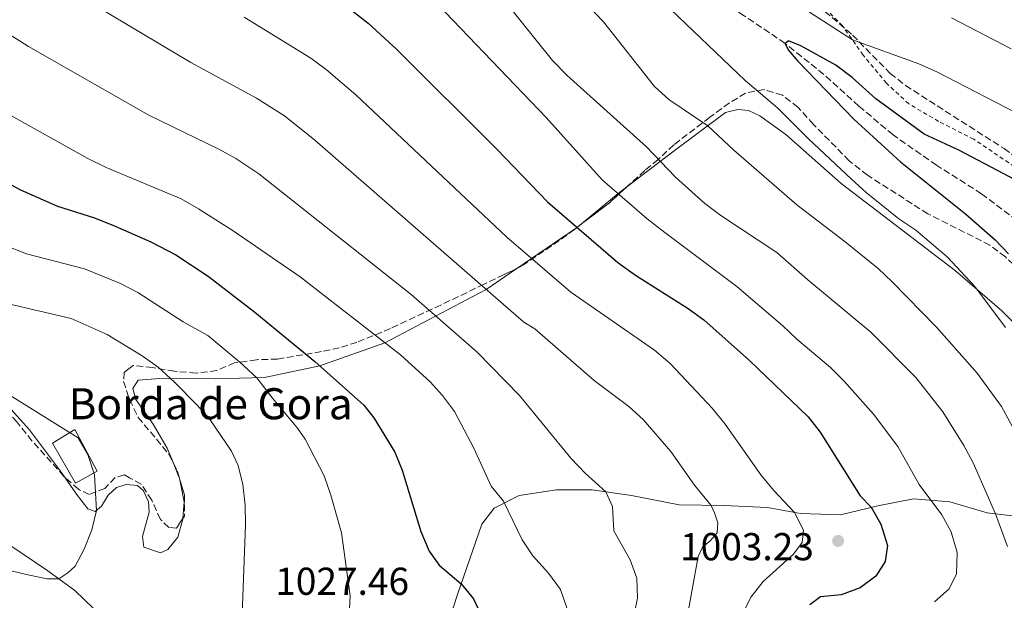
# Model space of a CAD drawing. Units: metres. Extents: x 647985 to 651438, y 4748532 to 4750920.
# Drawn here: x 649839 to 650093, y 4750256 to 4750405 of the extents above; entities that cross this region are included whole.
import ezdxf

# ---------------------------------------------------------------- set-up
doc = ezdxf.new("R2010")
doc.units = ezdxf.units.M
doc.header["$MEASUREMENT"] = 0
doc.linetypes.add('DGN Style 2', pattern=[1.7399219301090239, 1.043953158065414, -0.6959687720436097])
doc.linetypes.add('DGN Style 3', pattern=[2.435890702152634, 1.739921930109024, -0.6959687720436097])
for name, color, linetype, lineweight in [('Abrevadero puntual', 7, 'Continuous', 0), ('Barranco lineal', 142, 'DGN Style 3', 13), ('Borda', 1, 'Continuous', 13), ('Cota de punto acotado terreno', 7, 'Continuous', 0), ('Curva de nivel directora', 30, 'Continuous', 30), ('Curva de nivel intermedia', 30, 'Continuous', 0), ('Línea de cambio de uso (parcela vista)', 92, 'Continuous', 0), ('Punto acotado terreno (símbolo)', 7, 'Continuous', 0), ('Tela metálica o alambrada', 7, 'DGN Style 2', 0), ('Texto de Borda', 7, 'Continuous', 0), ('Zona arbolada', 92, 'DGN Style 3', 0)]:
    doc.layers.add(name, color=color, linetype=linetype, lineweight=lineweight)
doc.styles.add('Style-Arial', font='arial.ttf')

# ---------------------------------------------------------------- blocks, each defined once
blk = doc.blocks.new('5PATER')
at = {"layer": 'Abrevadero puntual', "linetype": 'Continuous', "lineweight": 0}
h = blk.add_hatch(color=51, dxfattribs=at)
edge = h.paths.add_edge_path()
edge.add_ellipse((0, 0), major_axis=(-0.1095731443231308, -0.1110710700762829), ratio=0.9994222409660317, start_angle=0, end_angle=360)

msp = doc.modelspace()

# ---------------------------------------------------------------- linework, layer by layer
at = {"layer": 'Barranco lineal', "color": 142, "linetype": 'DGN Style 3', "lineweight": 13}
msp.add_polyline3d([(650103.75, 4750347.42, 969.1199999999953), (650086.8300000001, 4750360.24, 970.8500000000058), (650075.2599999999, 4750367.560000001, 971.4600000000064), (650064.0599999997, 4750375.359999999, 972.3200000000071), (650055.25, 4750382.77, 973.1699999999984), (650046.2300000006, 4750390.930000001, 973.75), (650036.2599999999, 4750398.92, 975), (650025.7400000002, 4750406.050000001, 976.3300000000017), (650013.9400000004, 4750413.230000001, 977.7299999999959), (649978.3200000003, 4750434.289999999, 980), (649967.1699999999, 4750439.230000001, 980.8899999999995), (649955.9199999999, 4750443.66, 982.6600000000036), (649939.3700000001, 4750449.52, 985), (649921.9400000004, 4750457.59, 988.5700000000071), (649896.9900000002, 4750469.26, 990), (649867.2699999996, 4750483.34, 991.2299999999959), (649829.7100000001, 4750501.470000001, 993.6199999999953)], dxfattribs=at)
at = {"layer": 'Borda', "color": 1, "linetype": 'Continuous', "lineweight": 13}
msp.add_polyline3d([(649859.1100000005, 4750288.850000001, 1039.850000000006), (649853.5099999999, 4750285.730000001, 1040), (649847.6100000005, 4750296.01, 1040.440000000002), (649853.3300000001, 4750299.59, 1039.740000000005)], close=True, dxfattribs=at)
at = {"layer": 'Borda', "color": 23, "linetype": 'Continuous', "lineweight": 0}
msp.add_polyline3d([(649853.5099999999, 4750285.730000001, 1040), (649847.6100000005, 4750296.01, 1040.440000000002), (649853.3300000001, 4750299.59, 1039.740000000005), (649859.1100000005, 4750288.850000001, 1039.850000000006), (649853.5099999999, 4750285.730000001, 1040)], dxfattribs=at)
at = {"layer": 'Curva de nivel directora', "color": 30, "linetype": 'Continuous', "lineweight": 30, "flags": 128}
for points, elevation in [([(649924.9399999997, 4750407.199999999), (649928.8600000001, 4750404.100000001), (649936.2400000007, 4750397.32), (649962.0300000003, 4750371.66), (649975.0900000005, 4750358.130000001), (649993.1999999998, 4750342.570000002), (649997.7199999995, 4750339.260000002), (650011.2800000003, 4750330.689999999), (650015.3099999981, 4750327.730000002), (650027.0499999995, 4750317.289999999), (650042.1799999994, 4750302.77), (650045.2599999994, 4750298.830000001), (650055.5700000003, 4750282.440000001), (650058.4600000004, 4750279.52), (650060.9199999992, 4750275.180000001), (650062.6099999989, 4750269.689999999), (650062.03, 4750265.560000001), (650059.5999999981, 4750261.800000001), (650055.6100000006, 4750258.779999999), (650050.6699999986, 4750257.029999999), (650045.3499999989, 4750256.45), (650042.5999999996, 4750254.420000001)], 1000), ([(649924.9399999997, 4750407.199999999), (649928.8600000001, 4750404.100000001), (649936.2400000007, 4750397.32), (649962.0300000003, 4750371.66), (649975.0900000005, 4750358.130000001), (649993.1999999998, 4750342.570000002), (649997.7199999995, 4750339.260000002), (650011.2800000003, 4750330.689999999), (650015.3099999981, 4750327.730000002), (650027.0499999995, 4750317.289999999), (650042.1799999994, 4750302.77), (650045.2599999994, 4750298.830000001), (650055.5700000003, 4750282.440000001), (650058.4600000004, 4750279.52), (650060.9199999992, 4750275.180000001), (650062.6099999989, 4750269.689999999), (650062.03, 4750265.560000001), (650059.5999999981, 4750261.800000001), (650055.6100000006, 4750258.779999999), (650050.6699999986, 4750257.029999999), (650045.3499999989, 4750256.45), (650042.5999999996, 4750254.420000001)], 1000), ([(650095.8099999981, 4750363.650000001), (650080.989999999, 4750371.440000001), (650072.0700000004, 4750375.570000002), (650059.6200000005, 4750384.680000001), (650053.5599999987, 4750390.180000001), (650049.35, 4750393.279999999), (650040.3199999997, 4750398.270000001), (650037.1399999991, 4750399.54), (650036.2599999984, 4750398.920000001), (650037.0899999999, 4750397.26), (650039.5300000008, 4750394.340000001), (650053.9999999991, 4750379.380000001), (650065.9699999985, 4750368.460000002), (650082.6999999988, 4750355.050000001), (650090.3200000008, 4750348.350000001), (650093.7499999995, 4750344.720000002)], 975.0000000000002), ([(650095.8099999981, 4750363.650000001), (650080.989999999, 4750371.440000001), (650072.0700000004, 4750375.570000002), (650059.6200000005, 4750384.680000001), (650053.5599999987, 4750390.180000001), (650049.35, 4750393.279999999), (650040.3199999997, 4750398.270000001), (650037.1399999991, 4750399.54), (650036.2599999984, 4750398.920000001), (650037.0899999999, 4750397.26), (650039.5300000008, 4750394.340000001), (650053.9999999991, 4750379.380000001), (650065.9699999985, 4750368.460000002), (650082.6999999988, 4750355.050000001), (650090.3200000008, 4750348.350000001), (650093.7499999995, 4750344.720000002)], 975.0000000000002), ([(649826.129999999, 4750368.24), (649839.3999999993, 4750361.230000001), (649848.8699999999, 4750356.990000002), (649858.4099999995, 4750354), (649863.7499999994, 4750351.91), (649872.9000000001, 4750347.880000004), (649879.3699999988, 4750344.460000004), (649887.7199999995, 4750338.980000002), (649899.7400000002, 4750329.76), (649915.1699999997, 4750317.07), (649927.7899999997, 4750305.840000001), (649930.3299999987, 4750302.550000001), (649935.74, 4750293.690000001), (649937.610000001, 4750289.050000003), (649942.4299999999, 4750273.320000002), (649944.5999999981, 4750268.25), (649947.1799999997, 4750264.619999999), (649952.8799999994, 4750259.789999999), (649956.0499999989, 4750255.940000001), (649958.2300000006, 4750251.199999999)], 1025), ([(649826.129999999, 4750368.24), (649839.3999999993, 4750361.230000001), (649848.8699999999, 4750356.990000002), (649858.4099999995, 4750354), (649863.7499999994, 4750351.91), (649872.9000000001, 4750347.880000004), (649879.3699999988, 4750344.460000004), (649887.7199999995, 4750338.980000002), (649899.7400000002, 4750329.76), (649915.1699999997, 4750317.07), (649927.7899999997, 4750305.840000001), (649930.3299999987, 4750302.550000001), (649935.74, 4750293.690000001), (649937.610000001, 4750289.050000003), (649942.4299999999, 4750273.320000002), (649944.5999999981, 4750268.25), (649947.1799999997, 4750264.619999999), (649952.8799999994, 4750259.789999999), (649956.0499999989, 4750255.940000001), (649958.2300000006, 4750251.199999999)], 1025)]:
    msp.add_lwpolyline(points, dxfattribs=dict(at, elevation=elevation))
at = {"layer": 'Curva de nivel intermedia', "color": 30, "linetype": 'Continuous', "lineweight": 0, "flags": 128}
for points, elevation in [([(649827.5900000008, 4750429.759999999), (649846.0800000003, 4750416.199999998), (649883.2699999993, 4750393.970000001), (649900.1200000002, 4750384.820000002), (649907.3900000014, 4750380.25)], 1010), ([(649827.5900000008, 4750429.759999999), (649846.0800000003, 4750416.199999998), (649883.2699999993, 4750393.970000001), (649900.1200000002, 4750384.820000002), (649907.3900000014, 4750380.25)], 1010), ([(649959.5200000001, 4750415.529999998), (649976.3800000001, 4750394.529999998), (649980.1500000008, 4750390.680000001), (650000.5700000015, 4750372.310000001), (650008.0300000003, 4750364.499999999), (650015.6299999999, 4750357.730000001), (650019.7300000014, 4750354.619999999), (650034.1600000019, 4750345.079999999), (650042.1200000013, 4750338.07), (650058.350000001, 4750324.59), (650069.9000000001, 4750312.890000001), (650076.8400000003, 4750304.079999999), (650082.2899999997, 4750295.460000001), (650084.7000000015, 4750290.939999999), (650090.4100000003, 4750277.87), (650093.5300000005, 4750269.4)], 990), ([(649959.5200000001, 4750415.529999998), (649976.3800000001, 4750394.529999998), (649980.1500000008, 4750390.680000001), (650000.5700000015, 4750372.310000001), (650008.0300000003, 4750364.499999999), (650015.6299999999, 4750357.730000001), (650019.7300000014, 4750354.619999999), (650034.1600000019, 4750345.079999999), (650042.1200000013, 4750338.07), (650058.350000001, 4750324.59), (650069.9000000001, 4750312.890000001), (650076.8400000003, 4750304.079999999), (650082.2899999997, 4750295.460000001), (650084.7000000015, 4750290.939999999), (650090.4100000003, 4750277.87), (650093.5300000005, 4750269.4)], 990), ([(649978.4900000001, 4750415.930000001), (649989.4699999993, 4750404.48), (650002.61, 4750387.789999999), (650006.3400000005, 4750384.510000001), (650016.3200000006, 4750377.699999999), (650023.0700000008, 4750371.439999999), (650039.2900000016, 4750357.369999998), (650051.6900000002, 4750347.84), (650060.1900000004, 4750340.970000002), (650063.8600000006, 4750337.569999999), (650075.230000001, 4750325.869999998), (650085.7000000007, 4750314.07), (650091.9600000014, 4750305.49), (650096.9300000002, 4750296.25)], 985.0000000000002), ([(649978.4900000001, 4750415.930000001), (649989.4699999993, 4750404.48), (650002.61, 4750387.789999999), (650006.3400000005, 4750384.510000001), (650016.3200000006, 4750377.699999999), (650023.0700000008, 4750371.439999999), (650039.2900000016, 4750357.369999998), (650051.6900000002, 4750347.84), (650060.1900000004, 4750340.970000002), (650063.8600000006, 4750337.569999999), (650075.230000001, 4750325.869999998), (650085.7000000007, 4750314.07), (650091.9600000014, 4750305.49), (650096.9300000002, 4750296.25)], 985.0000000000002), ([(650004.9300000002, 4750409.449999998), (650026.0000000012, 4750389.340000001), (650034.3700000019, 4750382.279999999), (650042.3100000012, 4750374.32), (650053.3300000007, 4750363.989999999), (650057.1399999994, 4750360.539999999), (650065.5400000014, 4750353.810000001), (650069.8900000012, 4750350.84), (650077.9500000012, 4750344), (650085.1100000006, 4750336.369999999)], 980), ([(650004.9300000002, 4750409.449999998), (650026.0000000012, 4750389.340000001), (650034.3700000019, 4750382.279999999), (650042.3100000012, 4750374.32), (650053.3300000007, 4750363.989999999), (650057.1399999994, 4750360.539999999), (650065.5400000014, 4750353.810000001), (650069.8900000012, 4750350.84), (650077.9500000012, 4750344), (650085.1100000006, 4750336.369999999)], 980), ([(649946.7599999995, 4750408.99), (649974.7000000015, 4750379.859999998), (649989.1900000023, 4750363.779999999), (650000.7800000015, 4750353.77), (650005.2899999999, 4750350.259999998), (650023.850000001, 4750336.34), (650035.6600000015, 4750326.259999999), (650039.2600000004, 4750322.800000002), (650047.9300000005, 4750315.470000001), (650051.4900000012, 4750311.960000001), (650059.0599999995, 4750303.51), (650065.3300000014, 4750295.140000001), (650070.8000000009, 4750285.42), (650076.6300000002, 4750277.619999999), (650079.050000001, 4750273.25), (650080.5799999998, 4750267.869999999), (650080.4200000011, 4750262.38), (650078.500000001, 4750258.550000001), (650074.7000000012, 4750255.21)], 995.0000000000002), ([(649946.7599999995, 4750408.99), (649974.7000000015, 4750379.859999998), (649989.1900000023, 4750363.779999999), (650000.7800000015, 4750353.77), (650005.2899999999, 4750350.259999998), (650023.850000001, 4750336.34), (650035.6600000015, 4750326.259999999), (650039.2600000004, 4750322.800000002), (650047.9300000005, 4750315.470000001), (650051.4900000012, 4750311.960000001), (650059.0599999995, 4750303.51), (650065.3300000014, 4750295.140000001), (650070.8000000009, 4750285.42), (650076.6300000002, 4750277.619999999), (650079.050000001, 4750273.25), (650080.5799999998, 4750267.869999999), (650080.4200000011, 4750262.38), (650078.500000001, 4750258.550000001), (650074.7000000012, 4750255.21)], 995.0000000000002), ([(650098.0800000012, 4750379.880000001), (650075.5300000005, 4750391.529999998), (650070.6700000013, 4750393.63), (650053.6100000001, 4750399.819999999), (650042.5500000004, 4750406.939999998)], 980), ([(650098.0800000012, 4750379.880000001), (650075.5300000005, 4750391.529999998), (650070.6700000013, 4750393.63), (650053.6100000001, 4750399.819999999), (650042.5500000004, 4750406.939999998)], 980), ([(650003.380000001, 4750207.42), (650009.3700000015, 4750217.130000001), (650011.5000000015, 4750221.65), (650015.8600000001, 4750232.489999999), (650020.9200000007, 4750241.619999999), (650025.0199999999, 4750251.609999998), (650027.5000000009, 4750256.49), (650030.570000002, 4750260.439999999), (650038.4000000019, 4750267.480000001), (650040.6700000007, 4750270.489999999), (650041.0199999993, 4750273.599999999), (650038.7100000004, 4750278.220000001), (650033.2300000021, 4750283.949999999), (650029.9700000008, 4750287.91), (650020.810000001, 4750300.939999999), (650017.5099999997, 4750305.079999999), (650006.630000001, 4750316.529999999), (650002.6500000001, 4750319.980000001), (649981.1100000021, 4750334.869999999), (649964.640000001, 4750349.08), (649925.7199999997, 4750385.659999999), (649918.1200000001, 4750392.159999999), (649914.1000000013, 4750395.149999999), (649896.9999999999, 4750405.680000001)], 1005), ([(650003.380000001, 4750207.42), (650009.3700000015, 4750217.130000001), (650011.5000000015, 4750221.65), (650015.8600000001, 4750232.489999999), (650020.9200000007, 4750241.619999999), (650025.0199999999, 4750251.609999998), (650027.5000000009, 4750256.49), (650030.570000002, 4750260.439999999), (650038.4000000019, 4750267.480000001), (650040.6700000007, 4750270.489999999), (650041.0199999993, 4750273.599999999), (650038.7100000004, 4750278.220000001), (650033.2300000021, 4750283.949999999), (650029.9700000008, 4750287.91), (650020.810000001, 4750300.939999999), (650017.5099999997, 4750305.079999999), (650006.630000001, 4750316.529999999), (650002.6500000001, 4750319.980000001), (649981.1100000021, 4750334.869999999), (649964.640000001, 4750349.08), (649925.7199999997, 4750385.659999999), (649918.1200000001, 4750392.159999999), (649914.1000000013, 4750395.149999999), (649896.9999999999, 4750405.680000001)], 1005), ([(650094.4300000012, 4750397.539999999), (650079.1400000004, 4750405.519999999)], 985.0000000000002), ([(650094.4300000012, 4750397.539999999), (650079.1400000004, 4750405.519999999)], 985.0000000000002), ([(649837.1799999997, 4750400.779999998), (649841.400000002, 4750398.100000001), (649872.4100000006, 4750380.42), (649890.4199999995, 4750371.73), (649894.8000000005, 4750369.32), (649900.7000000014, 4750365.359999999), (649939.9900000015, 4750334.25), (649956.9299999997, 4750319.48), (649967.8399999995, 4750308.3), (649981.1100000021, 4750292.199999999), (649984.7500000009, 4750288.270000001), (649990.0800000017, 4750283.509999999), (649991.8400000009, 4750279.699999998), (649992.1200000002, 4750273.429999999), (649996.3600000005, 4750265.99), (649998.0600000013, 4750261.289999999), (649998.2800000004, 4750256.119999999), (649997.1000000002, 4750250.699999999)], 1015), ([(649837.1799999997, 4750400.779999998), (649841.400000002, 4750398.100000001), (649872.4100000006, 4750380.42), (649890.4199999995, 4750371.73), (649894.8000000005, 4750369.32), (649900.7000000014, 4750365.359999999), (649939.9900000015, 4750334.25), (649956.9299999997, 4750319.48), (649967.8399999995, 4750308.3), (649981.1100000021, 4750292.199999999), (649984.7500000009, 4750288.270000001), (649990.0800000017, 4750283.509999999), (649991.8400000009, 4750279.699999998), (649992.1200000002, 4750273.429999999), (649996.3600000005, 4750265.99), (649998.0600000013, 4750261.289999999), (649998.2800000004, 4750256.119999999), (649997.1000000002, 4750250.699999999)], 1015), ([(649832.5300000006, 4750382.730000001), (649856.6900000006, 4750369.279999999), (649861.4000000001, 4750366.949999998), (649880.7400000012, 4750358.88), (649885.1900000015, 4750356.369999999), (649894.1700000003, 4750350.679999999), (649911.3499999997, 4750338.880000001), (649937.2000000018, 4750318.76), (649944.8399999995, 4750311.779999999), (649948.0700000017, 4750308.289999999), (649951.1300000015, 4750304.189999999), (649956.1300000016, 4750294.739999998), (649960.5300000005, 4750284.92), (649963.7200000001, 4750281.06), (649968.5300000003, 4750271.189999999), (649971.2800000017, 4750267.020000001), (649975.3699999999, 4750262.609999998), (649978.3899999995, 4750258.33), (649980.0400000013, 4750253.609999999)], 1020), ([(649832.5300000006, 4750382.730000001), (649856.6900000006, 4750369.279999999), (649861.4000000001, 4750366.949999998), (649880.7400000012, 4750358.88), (649885.1900000015, 4750356.369999999), (649894.1700000003, 4750350.679999999), (649911.3499999997, 4750338.880000001), (649937.2000000018, 4750318.76), (649944.8399999995, 4750311.779999999), (649948.0700000017, 4750308.289999999), (649951.1300000015, 4750304.189999999), (649956.1300000016, 4750294.739999998), (649960.5300000005, 4750284.92), (649963.7200000001, 4750281.06), (649968.5300000003, 4750271.189999999), (649971.2800000017, 4750267.020000001), (649975.3699999999, 4750262.609999998), (649978.3899999995, 4750258.33), (649980.0400000013, 4750253.609999999)], 1020), ([(649907.3900000014, 4750380.25), (649915.200000001, 4750374), (649969.0199999998, 4750327.17), (649971.8300000015, 4750325.42), (649987.070000001, 4750312.140000001), (649996.0300000019, 4750305.470000001), (649999.7199999999, 4750302.100000001), (650006.8700000002, 4750293.849999999), (650012.9299999998, 4750285.259999999), (650017.2100000002, 4750280.02), (650018.110000001, 4750278.08), (650018.9400000002, 4750275.500000001), (650018.7500000002, 4750272.939999999), (650016.9900000012, 4750270.849999999), (650014.9900000007, 4750269.3), (650013.8799999999, 4750266.869999998), (650011.020000001, 4750251.269999999)], 1010), ([(649907.3900000014, 4750380.25), (649915.200000001, 4750374), (649969.0199999998, 4750327.17), (649971.8300000015, 4750325.42), (649987.070000001, 4750312.140000001), (649996.0300000019, 4750305.470000001), (649999.7199999999, 4750302.100000001), (650006.8700000002, 4750293.849999999), (650012.9299999998, 4750285.259999999), (650017.2100000002, 4750280.02), (650018.110000001, 4750278.08), (650018.9400000002, 4750275.500000001), (650018.7500000002, 4750272.939999999), (650016.9900000012, 4750270.849999999), (650014.9900000007, 4750269.3), (650013.8799999999, 4750266.869999998), (650011.020000001, 4750251.269999999)], 1010), ([(649831.0300000008, 4750348.59), (649840.9000000014, 4750344.789999999), (649855.8400000012, 4750340.910000001), (649865.0900000005, 4750337.109999998), (649869.5400000009, 4750334.789999999), (649881.2799999999, 4750327.29), (649887.600000001, 4750323.760000001), (649895.8800000001, 4750316.880000001), (649900.240000001, 4750312.869999998), (649904.2300000007, 4750307.649999999), (649910.7300000007, 4750299.899999999), (649912.6900000009, 4750297.079999999), (649917.5600000013, 4750287.600000001), (649919.3000000003, 4750282.630000001), (649922.0200000005, 4750272.960000001), (649924.24, 4750256.759999999), (649923.7300000006, 4750247.039999997)], 1030), ([(649831.0300000008, 4750348.59), (649840.9000000014, 4750344.789999999), (649855.8400000012, 4750340.910000001), (649865.0900000005, 4750337.109999998), (649869.5400000009, 4750334.789999999), (649881.2799999999, 4750327.29), (649887.600000001, 4750323.760000001), (649895.8800000001, 4750316.880000001), (649900.240000001, 4750312.869999998), (649904.2300000007, 4750307.649999999), (649910.7300000007, 4750299.899999999), (649912.6900000009, 4750297.079999999), (649917.5600000013, 4750287.600000001), (649919.3000000003, 4750282.630000001), (649922.0200000005, 4750272.960000001), (649924.24, 4750256.759999999), (649923.7300000006, 4750247.039999997)], 1030), ([(650085.1100000006, 4750336.369999999), (650093.0099999997, 4750325.759999999)], 980), ([(650085.1100000006, 4750336.369999999), (650093.0099999997, 4750325.759999999)], 980), ([(649832.1900000009, 4750332.830000001), (649852.4500000007, 4750328.099999999), (649861.7199999997, 4750323.999999999), (649870.6700000018, 4750318.51), (649874.8400000003, 4750315.600000001), (649878.990000001, 4750311.76), (649884.8899999997, 4750305.84), (649888.1700000009, 4750302.07), (649893.6800000007, 4750293.949999999), (649895.4400000019, 4750290.25), (649896.630000001, 4750285.390000002), (649897.2100000001, 4750280.069999999), (649897.2800000015, 4750274.990000002), (649896.24, 4750247.399999999), (649895.1100000012, 4750242.489999999), (649893.2000000001, 4750237.699999999), (649889.1100000021, 4750234.829999999), (649885.7300000001, 4750233.42), (649882.9699999997, 4750233.300000001), (649874.6400000014, 4750234.84), (649860.4000000011, 4750240.609999999), (649840.85, 4750250.09), (649824.1200000017, 4750255.88)], 1035), ([(649832.1900000009, 4750332.830000001), (649852.4500000007, 4750328.099999999), (649861.7199999997, 4750323.999999999), (649870.6700000018, 4750318.51), (649874.8400000003, 4750315.600000001), (649878.990000001, 4750311.76), (649884.8899999997, 4750305.84), (649888.1700000009, 4750302.07), (649893.6800000007, 4750293.949999999), (649895.4400000019, 4750290.25), (649896.630000001, 4750285.390000002), (649897.2100000001, 4750280.069999999), (649897.2800000015, 4750274.990000002), (649896.24, 4750247.399999999), (649895.1100000012, 4750242.489999999), (649893.2000000001, 4750237.699999999), (649889.1100000021, 4750234.829999999), (649885.7300000001, 4750233.42), (649882.9699999997, 4750233.300000001), (649874.6400000014, 4750234.84), (649860.4000000011, 4750240.609999999), (649840.85, 4750250.09), (649824.1200000017, 4750255.88)], 1035), ([(649836.430000001, 4750308.460000001), (649854.1900000017, 4750297.439999999), (649856.6900000006, 4750293.119999998), (649858.4600000009, 4750287.84), (649858.9200000013, 4750278.690000001), (649857.7099999998, 4750273.75), (649855.780000001, 4750268.789999999), (649853.4699999997, 4750264.359999998), (649851.5800000011, 4750262.619999999), (649849.280000001, 4750261.09), (649846.2700000004, 4750261.15), (649841.7100000004, 4750262.020000001), (649821.4700000009, 4750266.810000001)], 1040), ([(649836.430000001, 4750308.460000001), (649854.1900000017, 4750297.439999999), (649856.6900000006, 4750293.119999998), (649858.4600000009, 4750287.84), (649858.9200000013, 4750278.690000001), (649857.7099999998, 4750273.75), (649855.780000001, 4750268.789999999), (649853.4699999997, 4750264.359999998), (649851.5800000011, 4750262.619999999), (649849.280000001, 4750261.09), (649846.2700000004, 4750261.15), (649841.7100000004, 4750262.020000001), (649821.4700000009, 4750266.810000001)], 1040)]:
    msp.add_lwpolyline(points, dxfattribs=dict(at, elevation=elevation))
at = {"layer": 'Línea de cambio de uso (parcela vista)', "color": 92, "linetype": 'Continuous', "lineweight": 0, "extrusion": (0.1888017112223666, 0.3071887102237518, 0.9327320141126143), "elevation": 1582904.95493224, "flags": 128}
msp.add_lwpolyline([(1933617.566819214, -4091939.541199396), (1933618.593357644, -4091936.720668116), (1933622.939510912, -4091923.055374333)], dxfattribs=at)
at = {"layer": 'Línea de cambio de uso (parcela vista)', "color": 92, "linetype": 'Continuous', "lineweight": 0, "extrusion": (0.2750314489487288, 0.1875835934198595, 0.9429581632123749), "elevation": 1070796.664088857, "flags": 128}
msp.add_lwpolyline([(3558215.514397922, -3029985.892616416), (3558215.514397922, -3029966.114072017)], dxfattribs=at)
at = {"layer": 'Línea de cambio de uso (parcela vista)', "color": 92, "linetype": 'Continuous', "lineweight": 0, "extrusion": (0.1922063623390924, 0.3031499505217297, 0.9333578208677777), "elevation": 1565933.016531093, "flags": 128}
msp.add_lwpolyline([(1994737.136967771, -4069053.649412274), (1994737.198508908, -4069053.44687559), (1994737.260365556, -4069053.293092577)], dxfattribs=at)
at = {"layer": 'Línea de cambio de uso (parcela vista)', "color": 92, "linetype": 'Continuous', "lineweight": 0, "extrusion": (0.008020462340366607, -0.01930477038193571, 0.9997814751356155), "elevation": -85453.6200540833, "flags": 128}
msp.add_lwpolyline([(2422687.225655824, 4136531.257164215), (2422687.225655824, 4136527.478090259)], dxfattribs=at)
at = {"layer": 'Línea de cambio de uso (parcela vista)', "color": 92, "linetype": 'Continuous', "lineweight": 0, "extrusion": (0.3115193862232621, 0.1078100040979358, 0.9441041653459035), "elevation": 715558.2577673137, "flags": 128}
msp.add_lwpolyline([(4276519.569793581, -2046199.413655848), (4276519.390261501, -2046199.425183321), (4276519.189606345, -2046199.395454576)], dxfattribs=at)
at = {"layer": 'Línea de cambio de uso (parcela vista)', "color": 92, "linetype": 'Continuous', "lineweight": 0, "extrusion": (0.04087168135941133, 0.05743536957539919, 0.9975122475361353), "elevation": 300431.0878337116, "flags": 128}
msp.add_lwpolyline([(2224692.748259927, -4236514.522882191), (2224688.263707817, -4236510.264326021), (2224686.0305108, -4236506.527804717)], dxfattribs=at)
at = {"layer": 'Línea de cambio de uso (parcela vista)', "color": 92, "linetype": 'Continuous', "lineweight": 0}
for points in [[(650110.2100000001, 4750308.480000001, 978.2899999999937), (650107.6600000003, 4750312.689999999, 978.3500000000058), (650101.2400000002, 4750320.82, 979.3399999999965), (650092.1100000005, 4750330.07, 979.6399999999995), (650080.1799999997, 4750340.42, 980.3200000000071), (650050.7100000001, 4750362.859999999, 981.279999999999), (650036.4100000003, 4750375.449999999, 981.8899999999995), (650029.7699999996, 4750380.279999999, 982.029999999999), (650026.8300000001, 4750381.619999999, 982.2299999999959), (650024.1299999999, 4750381.91, 982.679999999993), (650020.9000000004, 4750381.140000001, 983.1499999999943), (650007.7000000002, 4750371.230000001, 988.4700000000012), (649995.4921000004, 4750361.993799999, 993.982999999993)], [(649967.1731000004, 4750340.983100001, 1006.6397), (649959.3099999997, 4750335.619999999, 1010), (649933.1799999997, 4750321.890000001, 1020), (649916.4400000004, 4750315.939999999, 1025), (649902.2199999997, 4750312.92, 1029.419999999998), (649895.7599999999, 4750312.75, 1031.330000000002), (649889.6500000004, 4750312.58, 1032.729999999996), (649875.2800000003, 4750312.640000001, 1035.529999999999), (649869.7100000001, 4750312.220000001, 1036.690000000002), (649868.3200000003, 4750310.119999999, 1036.919999999998), (649869.0800000001, 4750307.279999999, 1037.300000000003), (649873.54, 4750300.92, 1037.369999999995), (649877.1299999999, 4750294.699999999, 1037.639999999999), (649878.7313999999, 4750290.8452, 1037.552800000005)], [(649850.7385, 4750287.329700001, 1040.762900000002), (649849.1799999997, 4750289.550000001, 1040.820000000007), (649841.7100000001, 4750299.430000001, 1040.75), (649834.6699999999, 4750307.25, 1040.169999999998), (649826.5482000001, 4750314.896700001, 1039.712799999994)], [(649881.1385000005, 4750276.598400001, 1038.043399999995), (649881.1299999999, 4750276.49, 1038.050000000003), (649879.9100000003, 4750271.800000001, 1038.020000000004), (649877.2800000003, 4750268.619999999, 1038.220000000001), (649875.4000000004, 4750267.779999999, 1038.360000000001), (649871.1500000004, 4750269.27, 1038.770000000004), (649870.7999999998, 4750271.970000001, 1039.279999999999), (649872.4699999997, 4750278.300000001, 1039.25), (649872.3300000001, 4750280.960000001, 1039.309999999998), (649871.0700000003, 4750283.74, 1039.419999999998), (649869.5099999999, 4750285.16, 1039.419999999998), (649866.5800000001, 4750285.430000001, 1039.419999999998), (649864.0800000001, 4750284.600000001, 1039.490000000005), (649861.9800000006, 4750282.680000001, 1039.490000000005), (649860.2000000002, 4750279.83, 1039.720000000001), (649858.6200000001, 4750278.42, 1040.070000000007), (649856.75, 4750279.09, 1040.169999999998), (649853.8200000003, 4750282.939999999, 1040.649999999994), (649850.7385, 4750287.329700001, 1040.762900000002)], [(649949.6699999999, 4750250.24, 1026.210000000006), (649951.9400000004, 4750257.08, 1025.529999999999), (649958.1900000004, 4750275.180000001, 1022.020000000004), (649961.3700000001, 4750279.33, 1020.720000000001), (649967.7599999999, 4750282.539999999, 1018.949999999997), (649977.4299999997, 4750284, 1017.110000000001), (649986.5999999996, 4750284, 1015.539999999994), (649996.7300000006, 4750282.560000001, 1013.970000000001), (650008.9900000002, 4750280.16, 1011.89), (650020.5499999998, 4750279.960000001, 1009.229999999996), (650031.7599999999, 4750279.49, 1007.050000000003), (650040.1900000004, 4750277.939999999, 1004.559999999998), (650050.4900000002, 4750277.600000001, 1002.479999999996), (650060.1200000001, 4750279.92, 999.4799999999959), (650069.3499999996, 4750281.680000001, 996.4499999999971), (650078.6900000004, 4750280.890000001, 993.550000000003), (650088.29, 4750278.130000001, 990.6199999999953), (650097.6100000005, 4750277, 987.8899999999995)], [(649836.5800000001, 4750269.789999999, 1041.020000000004), (649846.4400000004, 4750263.16, 1040.339999999997), (649853.3499999996, 4750258.100000001, 1039.520000000004), (649860.54, 4750251.16, 1038.970000000001)]]:
    msp.add_polyline3d(points, dxfattribs=at)
at = {"layer": 'Tela metálica o alambrada', "color": 7, "linetype": 'DGN Style 2', "lineweight": 0}
msp.add_polyline3d([(650101.0899999999, 4750363.310000001, 976.9600000000064), (650084.8600000005, 4750374.24, 977.679999999993), (650075.7599999999, 4750378.850000001, 977.9499999999971), (650068.0899999999, 4750383.369999999, 978.2599999999949), (650062.3600000005, 4750388.680000001, 978.6000000000058), (650056.3799999999, 4750395.91, 979.4199999999984), (650051.0199999996, 4750403.470000001, 980.5399999999937), (650045.3499999996, 4750409.230000001, 981.3899999999995)], dxfattribs=at)
at = {"layer": 'Zona arbolada', "color": 92, "linetype": 'DGN Style 3', "lineweight": 0, "extrusion": (0.2501907325256344, 0.4640059939504217, 0.8497664590558796), "elevation": 2367680.305760888, "flags": 128}
msp.add_lwpolyline([(1682403.559600289, -3814713.943522512), (1682405.553711118, -3814707.231699802), (1682409.793290924, -3814696.234645195)], dxfattribs=at)
at = {"layer": 'Zona arbolada', "color": 92, "linetype": 'DGN Style 3', "lineweight": 0, "extrusion": (0.3914427523872484, 0.2978459208941699, 0.8706666290895725), "elevation": 1670194.283472513, "flags": 128}
msp.add_lwpolyline([(3386837.720673086, -2954336.03619275), (3386837.720673086, -2954335.628770991)], dxfattribs=at)
at = {"layer": 'Zona arbolada', "color": 92, "linetype": 'DGN Style 3', "lineweight": 0, "extrusion": (-0.06854223566401875, -0.02030093542737627, 0.9974416443837463), "elevation": -139937.3404950108, "flags": 128}
msp.add_lwpolyline([(-4370155.266463024, 1967172.35109419), (-4370152.921384409, 1967172.751175743), (-4370151.509348217, 1967172.751175743)], dxfattribs=at)
at = {"layer": 'Zona arbolada', "color": 92, "linetype": 'DGN Style 3', "lineweight": 0, "elevation": 1044.850000000006, "flags": 128}
msp.add_lwpolyline([(649880.181, 4750287.356100001), (649880.2890999997, 4750286.9912)], dxfattribs=at)
at = {"layer": 'Zona arbolada', "color": 92, "linetype": 'DGN Style 3', "lineweight": 0}
for points in [[(649829.5099999999, 4750514.439999999, 1005.740000000005), (649844.3499999996, 4750507.470000001, 1005.460000000006), (649860.0899999999, 4750499.359999999, 1005.460000000006), (649864.4299999997, 4750496.859999999, 1005.460000000006), (649874.75, 4750490.9, 1005.460000000006), (649894.6900000004, 4750477.880000001, 1005.399999999994), (649903.9699999997, 4750472.560000001, 1004.850000000006), (649934.7199999997, 4750459.480000001, 1003.479999999996), (649949.6100000005, 4750455.83, 1002.940000000002), (649960.4400000004, 4750453.74, 1001.669999999998), (649972.8200000003, 4750451.210000001, 1000.89), (649982.5999999996, 4750447.82, 999.9700000000012), (649993.1200000001, 4750442.27, 999.7299999999959), (649997.4100000003, 4750439.730000001, 999.300000000003), (650012.5099999999, 4750429.74, 996.6199999999953), (650021.4199999999, 4750424.279999999, 995.4499999999971), (650030.4400000004, 4750418.859999999, 993.6699999999984), (650040.9800000006, 4750411.91, 991.9600000000064), (650053.6399999997, 4750401.050000001, 990.4199999999984), (650063.3499999996, 4750391.199999999, 989.7100000000064), (650067.25, 4750388.09, 989.3500000000058), (650092.6299999999, 4750371.83, 988.3600000000006), (650108.4100000003, 4750360.199999999, 986.1699999999984)], [(650021.4199999999, 4750424.279999999, 995.4499999999971), (650030.4400000004, 4750418.859999999, 993.6699999999984), (650040.9800000006, 4750411.91, 991.9600000000064), (650053.6399999997, 4750401.050000001, 990.4199999999984), (650063.3499999996, 4750391.199999999, 989.7100000000064), (650067.25, 4750388.09, 989.3500000000058), (650092.6299999999, 4750371.83, 988.3600000000006), (650108.4100000003, 4750360.199999999, 986.1699999999984), (650112.8700000001, 4750356.350000001, 985.8300000000017), (650120.0599999997, 4750348.439999999, 985.4400000000023), (650126.6900000004, 4750339.01, 984.9499999999971), (650129.1699999999, 4750334.230000001, 984.7400000000052), (650133.7199999997, 4750324.710000001, 984.3500000000058), (650135.8200000003, 4750319, 984.1900000000023), (650139.7400000002, 4750303.619999999, 984.050000000003), (650139.5899999999, 4750298.619999999, 984.2299999999959), (650137.6799999997, 4750295.08, 984.8699999999953), (650133.8899999997, 4750291.99, 985.4199999999984), (650129.3799999999, 4750290.08, 986.5), (650124.0099999999, 4750290.01, 987.1900000000023), (650119.1600000003, 4750291.619999999, 987.800000000003), (650116.3399999999, 4750294.800000001, 987.800000000003), (650114.3022999996, 4750298.939900001, 987.800000000003)], [(650092.9800000006, 4750343.980000001, 989.1000000000058), (650089.0199999996, 4750347, 989.5700000000071), (650073.0499999998, 4750355.050000001, 989.7599999999949), (650057.4500000002, 4750364.980000001, 993.1900000000023), (650052.79, 4750368.699999999, 993.4600000000064), (650043.5899999999, 4750378.039999999, 993.529999999999), (650039.6100000005, 4750382.449999999, 993.8699999999953), (650035.5700000003, 4750385.560000001, 994.8899999999995), (650030.8499999996, 4750387.07, 995.8099999999978), (650026.0899999999, 4750386.109999999, 997.1399999999995), (650021.9000000004, 4750383.600000001, 998.2599999999949), (650016.8600000005, 4750379.91, 999.9400000000023), (650007.6299999999, 4750372.83, 1004.979999999996), (650003.5599999997, 4750369.050000001, 1007.369999999995), (650000.1100000005, 4750366.210000001, 1009.580000000002), (649991.0300000003, 4750357.92, 1016.779999999999), (649982, 4750351.050000001, 1023.190000000002), (649978.0999999996, 4750348.180000001, 1024.470000000001), (649968.3600000005, 4750341.550000001, 1024.479999999996), (649963.8799999999, 4750339.41, 1025.080000000002), (649958.7400000002, 4750336.949999999, 1026.240000000005), (649947.6299999999, 4750331.59, 1029.389999999999), (649934.6399999997, 4750325.550000001, 1033.839999999997), (649926.0099999999, 4750321.980000001, 1036.919999999998), (649921.4699999997, 4750320.58, 1038.529999999999), (649916.9000000004, 4750319.59, 1040.029999999999), (649905.5700000003, 4750317.66, 1043.490000000005), (649900.1699999999, 4750317.51, 1044.309999999998), (649894.5, 4750316.689999999, 1045.669999999998), (649889.9199999999, 4750314.720000001, 1046.070000000007), (649884.5800000001, 4750314.060000001, 1046.160000000003), (649879.04, 4750314.52, 1046.080000000002), (649873.3899999997, 4750315.49, 1046.020000000004), (649868.3399999999, 4750316.02, 1045.669999999998), (649867.0300000003, 4750314.980000001, 1045.479999999996), (649866.0700000003, 4750314.210000001, 1045.330000000002), (649865.9000000004, 4750311.890000001, 1044.990000000005), (649867.1299999999, 4750308.24, 1044.729999999996), (649867.4900000002, 4750307.16, 1044.649999999994), (649869.6900000004, 4750302.65, 1044.639999999999), (649877.5800000001, 4750293.189999999, 1044.789999999994), (649879.7800000003, 4750288.710000001, 1044.850000000006), (649881.5599999997, 4750282.699999999, 1044.850000000006), (649881.5599999997, 4750277.24, 1044.789999999994), (649879.5499999998, 4750274.180000001, 1044.720000000001), (649877.5700000003, 4750274.34, 1044.720000000001), (649875.4100000003, 4750276.42, 1044.649999999994), (649873.1500000004, 4750281.359999999, 1044.789999999994), (649870.4199999999, 4750285.52, 1044.779999999999), (649867.4299999997, 4750287.140000001, 1044.929999999993), (649866.1200000001, 4750287.850000001, 1044.990000000005), (649863.7199999997, 4750287.199999999, 1045.470000000001), (649861.0899999999, 4750284.359999999, 1046.080000000002), (649857.0499999998, 4750282.83, 1046.149999999994), (649854.2699999996, 4750284.16, 1046.289999999994), (649850.5599999997, 4750287.49, 1046.839999999997), (649842.3200000003, 4750296.65, 1047.720000000001), (649838.4800000006, 4750301.4, 1047.860000000001)], [(650113.6213999996, 4750300.890699999, 987.8083000000044), (650113.5199999996, 4750301.210000001, 987.8099999999978), (650109.2599999999, 4750314.529999999, 987.8699999999953), (650107.9900000002, 4750320.32, 987.9400000000023), (650105.9800000006, 4750325.960000001, 988.0099999999949), (650103.4199999999, 4750331.4, 988.279999999999), (650100.0499999998, 4750336.49, 988.3500000000058), (650096.8099999997, 4750340.289999999, 988.6000000000058), (650092.9800000006, 4750343.980000001, 989.1000000000058), (650089.0199999996, 4750347, 989.5700000000071), (650073.0499999998, 4750355.050000001, 989.7599999999949), (650057.4500000002, 4750364.980000001, 993.1900000000023), (650052.79, 4750368.699999999, 993.4600000000064), (650043.5899999999, 4750378.039999999, 993.529999999999), (650039.6100000005, 4750382.449999999, 993.8699999999953), (650035.5700000003, 4750385.560000001, 994.8899999999995), (650030.8499999996, 4750387.07, 995.8099999999978), (650026.0899999999, 4750386.109999999, 997.1399999999995), (650021.9000000004, 4750383.600000001, 998.2599999999949), (650016.8600000005, 4750379.91, 999.9400000000023), (650007.6299999999, 4750372.83, 1004.979999999996), (650003.5599999997, 4750369.050000001, 1007.369999999995), (650000.1100000005, 4750366.210000001, 1009.580000000002), (649995.4921000004, 4750361.993799999, 1013.241800000003)], [(649982.5809000004, 4750351.491900001, 1022.777600000001), (649982, 4750351.050000001, 1023.190000000002), (649978.0999999996, 4750348.180000001, 1024.470000000001), (649968.3600000005, 4750341.550000001, 1024.479999999996), (649967.1731000004, 4750340.983100001, 1024.638999999996)], [(649967.1731000004, 4750340.983100001, 1024.638999999996), (649963.8799999999, 4750339.41, 1025.080000000002), (649958.7400000002, 4750336.949999999, 1026.240000000005), (649947.6299999999, 4750331.59, 1029.389999999999), (649934.6399999997, 4750325.550000001, 1033.839999999997), (649926.0099999999, 4750321.980000001, 1036.919999999998), (649921.4699999997, 4750320.58, 1038.529999999999), (649916.9000000004, 4750319.59, 1040.029999999999), (649905.5700000003, 4750317.66, 1043.490000000005), (649900.1699999999, 4750317.51, 1044.309999999998), (649894.5, 4750316.689999999, 1045.669999999998), (649889.9199999999, 4750314.720000001, 1046.070000000007), (649884.5800000001, 4750314.060000001, 1046.160000000003), (649879.04, 4750314.52, 1046.080000000002), (649873.3899999997, 4750315.49, 1046.020000000004), (649868.3399999999, 4750316.02, 1045.669999999998), (649867.0300000003, 4750314.980000001, 1045.479999999996), (649866.0700000003, 4750314.210000001, 1045.330000000002), (649865.9000000004, 4750311.890000001, 1044.990000000005), (649867.1299999999, 4750308.24, 1044.729999999996), (649867.4900000002, 4750307.16, 1044.649999999994), (649869.6900000004, 4750302.65, 1044.639999999999), (649877.5800000001, 4750293.189999999, 1044.789999999994), (649878.7313999999, 4750290.8452, 1044.821400000001)], [(649850.7385, 4750287.329700001, 1046.813500000004), (649850.5599999997, 4750287.49, 1046.839999999997), (649842.3200000003, 4750296.65, 1047.720000000001), (649838.4800000006, 4750301.4, 1047.860000000001), (649831.9699999997, 4750309.02, 1048.740000000005), (649827.4199999999, 4750314.02, 1048.880000000005), (649826.5482000001, 4750314.896700001, 1048.948399999994)], [(649881.1385000005, 4750276.598400001, 1044.775299999994), (649879.5499999998, 4750274.180000001, 1044.720000000001), (649877.5700000003, 4750274.34, 1044.720000000001), (649875.4100000003, 4750276.42, 1044.649999999994), (649873.1500000004, 4750281.359999999, 1044.789999999994), (649870.4199999999, 4750285.52, 1044.779999999999), (649867.4299999997, 4750287.140000001, 1044.929999999993), (649866.1200000001, 4750287.850000001, 1044.990000000005), (649863.7199999997, 4750287.199999999, 1045.470000000001), (649861.0899999999, 4750284.359999999, 1046.080000000002), (649857.0499999998, 4750282.83, 1046.149999999994), (649854.2699999996, 4750284.16, 1046.289999999994), (649850.7385, 4750287.329700001, 1046.813500000004)], [(649880.2890999997, 4750286.9912, 1044.850000000006), (649881.5599999997, 4750282.699999999, 1044.850000000006), (649881.5599999997, 4750277.24, 1044.789999999994), (649881.1385000005, 4750276.598400001, 1044.775299999994)]]:
    msp.add_polyline3d(points, dxfattribs=at)

# ---------------------------------------------------------------- block references
at = {"layer": 'Punto acotado terreno (símbolo)', "color": 7, "linetype": 'Continuous', "lineweight": 0, "xscale": 10, "yscale": 10, "zscale": 10}
msp.add_blockref('5PATER', (650049.920000002, 4750270.869999999, 1003.220000000001), dxfattribs=at)
msp.add_blockref('5PATER', (650049.920000002, 4750270.869999999, 1003.220000000001), dxfattribs=at)

# ---------------------------------------------------------------- texts
at = {"layer": 'Cota de punto acotado terreno', "color": 7, "linetype": 'Continuous', "lineweight": 0, "style": 'Style-Arial'}
for s, p in [('1003.23', (650009.2100000009, 4750265.890000001, 1003.220000000001)), ('1003.23', (650009.2100000009, 4750265.890000001, 1003.220000000001)), ('1027.46', (649904.9699999989, 4750256.99, 1027.460000000006)), ('1027.46', (649904.9699999989, 4750256.99, 1027.460000000006))]:
    msp.add_text(s, height=7.000000000000002, dxfattribs=at).set_placement(p)
at = {"layer": 'Texto de Borda', "color": 7, "linetype": 'Continuous', "lineweight": 0, "style": 'Style-Arial'}
msp.add_text('Borda de Gora', height=8, dxfattribs=at).set_placement((649851.7499999992, 4750302.179999999, 1039.479999999996))

doc.saveas('drawing.dxf')
